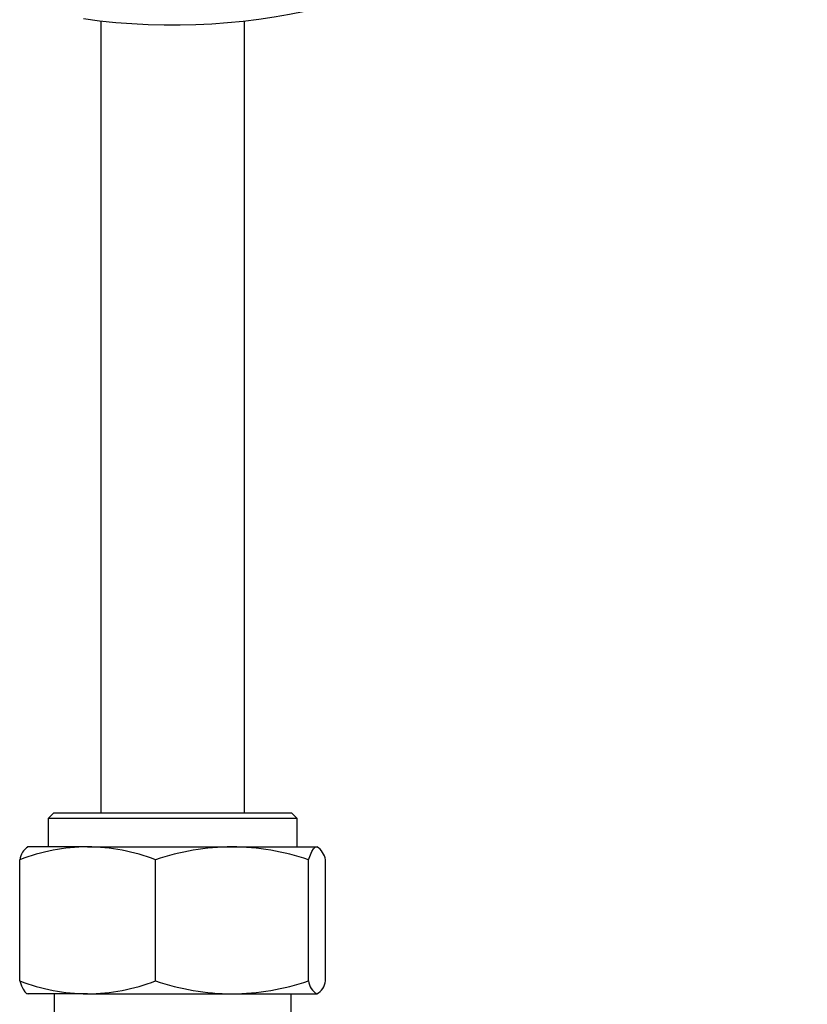
# Model space of a CAD drawing. Units: inches. Extents: x 8909 to 39694, y 618 to 5677.
# Drawn here: x 23004 to 23074, y 1933 to 2020 of the extents above; entities that cross this region are included whole.
import ezdxf

# ---------------------------------------------------------------- set-up
doc = ezdxf.new("R2010")
doc.units = ezdxf.units.IN
doc.header["$MEASUREMENT"] = 0

msp = doc.modelspace()

# ---------------------------------------------------------------- linework, layer by layer
at = {"color": 7, "linetype": 'Continuous', "lineweight": 25}
for p, q in [((23011.433, 2019.508), (23011.433, 1949.548)), ((23024.133, 1949.548), (23024.133, 2019.508)), ((23007.283, 1949.548), (23006.783, 1949.048)), ((23007.283, 1949.548), (23028.283, 1949.548)), ((23028.783, 1949.048), (23028.283, 1949.548)), ((23006.783, 1949.048), (23006.783, 1946.548)), ((23028.783, 1949.048), (23006.783, 1949.048)), ((23028.783, 1946.548), (23028.783, 1949.048)), ((23010.273, 1946.548), (23004.962, 1946.548)), ((23010.273, 1946.548), (23023.034, 1946.548)), ((23023.034, 1946.548), (23030.544, 1946.548)), ((23004.27, 1934.694), (23004.27, 1945.402)), ((23016.277, 1934.694), (23016.277, 1945.402)), ((23029.791, 1934.694), (23029.791, 1945.402)), ((23031.297, 1934.694), (23031.297, 1945.402)), ((23010.273, 1933.548), (23004.962, 1933.548)), ((23007.306, 1933.548), (23007.306, 1931.719)), ((23010.273, 1933.548), (23023.034, 1933.548)), ((23023.034, 1933.548), (23030.544, 1933.548)), ((23028.261, 1931.719), (23028.261, 1933.548))]:
    msp.add_line(p, q, dxfattribs=at)
at = {"color": 7, "linetype": 'Continuous', "lineweight": 25, "flags": 128}
for points in [[(23029.791, 1945.402), (23029.962, 1945.844), (23030.104, 1946.139), (23030.249, 1946.361), (23030.396, 1946.5), (23030.544, 1946.548)], [(23004.27, 1934.694), (23004.441, 1934.252), (23004.583, 1933.957), (23004.728, 1933.735), (23004.875, 1933.595), (23005.023, 1933.548)]]:
    msp.add_lwpolyline(points, dxfattribs=at)
at = {"color": 7, "linetype": 'Continuous', "lineweight": 25}
for centre, radius, start, end in [((23017.783, 2075.248), 56.1, 261.91977, 81.91977), ((23010.56, 1928.74), 17.81, 90.92308, 110.68393), ((23005.847, 1945.186), 1.592, 121.18057, 172.18983), ((23010.029, 1928.963), 17.587, 69.18927, 89.20372), ((23023.334, 1924.281), 22.269, 90.77198, 108.47487), ((23022.754, 1924.4), 22.149, 71.47697, 89.27617), ((23029.624, 1945.123), 1.696, 9.47557, 57.15403), ((23010.541, 1951.254), 17.708, 249.25878, 269.13421), ((23009.986, 1951.356), 17.81, 270.92308, 290.68393), ((23023.314, 1955.696), 22.149, 251.47697, 269.27617), ((23022.734, 1955.815), 22.269, 270.77198, 288.47487), ((23031.368, 1934.91), 1.592, 187.81017, 238.81943), ((23029.747, 1934.892), 1.562, 300.65333, 352.71707)]:
    msp.add_arc(centre, radius, start, end, dxfattribs=at)

doc.saveas('drawing.dxf')
